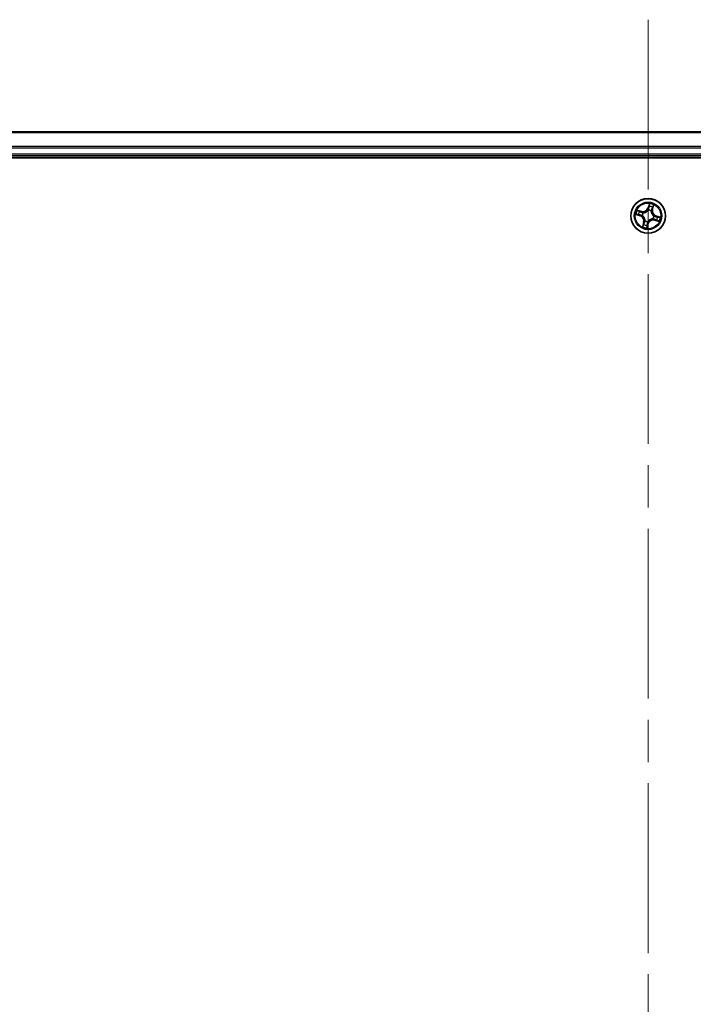
# Model space of a CAD drawing. Units: millimetres. Extents: x 72 to 10484, y 40 to 2148.
# Drawn here: x 4054 to 4166, y 1019 to 1184 of the extents above; entities that cross this region are included whole.
import ezdxf

# ---------------------------------------------------------------- set-up
doc = ezdxf.new("R2010")
doc.units = ezdxf.units.MM
doc.header["$LTSCALE"] = 5
doc.linetypes.add('CHAIN', pattern=[0.3543, 0.2362, -0.0295, 0.0591, -0.0295])
for name, color, linetype, lineweight in [('Centerline (ISO)', 131, 'Continuous', 18), ('Visible (ISO)', 7, 'Continuous', 35), ('Visible Narrow (ISO)', 7, 'Continuous', 25)]:
    doc.layers.add(name, color=color, linetype=linetype, lineweight=lineweight)

msp = doc.modelspace()

# ---------------------------------------------------------------- linework, layer by layer
at = {"layer": 'Centerline (ISO)', "linetype": 'CHAIN', "ltscale": 23.990969}
msp.add_line((4158.5549, 1183.8482), (4158.5549, 848.3482), dxfattribs=at)
at = {"layer": 'Visible (ISO)'}
for p, q in [((4348.5549, 1165.0982), (3968.5549, 1165.0982)), ((3963.5549, 1160.7982), (4353.5549, 1160.7982)), ((3968.5549, 1161.0982), (4348.5549, 1161.0982))]:
    msp.add_line(p, q, dxfattribs=at)
msp.add_circle((4158.5549, 1151.0982), 2.9, dxfattribs=at)
at = {"layer": 'Visible Narrow (ISO)'}
for p, q in [((3968.5549, 1165.0287), (4348.5549, 1165.0287)), ((4348.5549, 1162.6882), (3968.5549, 1162.6882)), ((3968.5549, 1162.4577), (4348.5549, 1162.4577)), ((4348.5549, 1161.3982), (3968.5549, 1161.3982)), ((4158.769, 1153.1471), (4158.5295, 1152.4052)), ((4158.5769, 1152.3899), (4158.7275, 1152.8563)), ((4159.3891, 1152.6554), (4159.2549, 1152.184)), ((4159.3028, 1152.1704), (4159.5162, 1152.9202)), ((4156.506, 1151.3123), (4157.2479, 1151.0728)), ((4157.4828, 1151.846), (4156.7329, 1152.0595)), ((4157.2633, 1151.1202), (4156.7968, 1151.2708)), ((4156.9977, 1151.9323), (4157.4691, 1151.7981)), ((4157.2633, 1151.1202), (4157.2479, 1151.0728)), ((4157.2633, 1151.1202), (4157.2856, 1151.1893)), ((4157.4691, 1151.7981), (4157.4492, 1151.7283)), ((4157.4691, 1151.7981), (4157.4828, 1151.846)), ((4157.6081, 1151.1337), (4157.5868, 1151.1345)), ((4157.7301, 1151.6063), (4157.7482, 1151.5951)), ((4158.5769, 1152.3899), (4158.5295, 1152.4052)), ((4158.5769, 1152.3899), (4158.6461, 1152.3675)), ((4158.5905, 1152.045), (4158.5913, 1152.0663)), ((4159.063, 1151.9231), (4159.0519, 1151.9049)), ((4159.2549, 1152.184), (4159.185, 1152.2039)), ((4159.2549, 1152.184), (4159.3028, 1152.1704)), ((4159.5017, 1151.0627), (4159.523, 1151.0619)), ((4159.8466, 1151.0762), (4159.8243, 1151.0071)), ((4159.8466, 1151.0762), (4159.8619, 1151.1236)), ((4159.8466, 1151.0762), (4160.313, 1150.9256)), ((4160.6038, 1150.8841), (4159.8619, 1151.1236)), ((4157.8071, 1150.026), (4157.5936, 1149.2762)), ((4157.7208, 1149.541), (4157.855, 1150.0124)), ((4157.855, 1150.0124), (4157.8071, 1150.026)), ((4157.855, 1150.0124), (4157.9248, 1149.9925)), ((4158.0468, 1150.2733), (4158.058, 1150.2915)), ((4158.3408, 1149.0493), (4158.5803, 1149.7912)), ((4158.5329, 1149.8065), (4158.3823, 1149.3401)), ((4158.5329, 1149.8065), (4158.4638, 1149.8289)), ((4158.5194, 1150.1514), (4158.5186, 1150.1301)), ((4158.5329, 1149.8065), (4158.5803, 1149.7912)), ((4159.3798, 1150.5901), (4159.3616, 1150.6013)), ((4159.6407, 1150.3983), (4159.6271, 1150.3504)), ((4159.6271, 1150.3504), (4160.3769, 1150.1369)), ((4159.6407, 1150.3983), (4159.6606, 1150.4681)), ((4160.1121, 1150.2641), (4159.6407, 1150.3983))]:
    msp.add_line(p, q, dxfattribs=at)
for radius in [2.8677, 2.3092, 2.1415]:
    msp.add_circle((4158.5549, 1151.0982), radius, dxfattribs=at)
for centre, radius, start, end in [((4158.5549, 1151.0982), 1.6122, 62.800858, 83.4159), ((4158.5549, 1151.0982), 2.0601, 62.18296, 84.033797), ((4158.5549, 1151.0982), 2.0601, 152.18296, 174.033797), ((4158.5549, 1151.0982), 1.6122, 152.800858, 173.4159), ((4156.9855, 1150.2599), 0.8542, 344.108379, 72.108379), ((4156.9855, 1150.2599), 0.904, 344.108379, 72.108379), ((4157.7166, 1152.6676), 0.904, 254.108379, 342.108379), ((4157.7166, 1152.6676), 0.8542, 254.108379, 342.108379), ((4158.5549, 1151.0982), 0.9688, 148.366423, 177.850335), ((4158.5549, 1151.0982), 0.9475, 148.366423, 177.850335), ((4158.5549, 1151.0982), 0.9475, 58.366423, 87.850335), ((4158.5549, 1151.0982), 0.9688, 58.366423, 87.850335), ((4160.1243, 1151.9365), 0.904, 164.108379, 252.108379), ((4160.1243, 1151.9365), 0.8542, 164.108379, 252.108379), ((4158.5549, 1151.0982), 0.9475, 328.366423, 357.850335), ((4158.5549, 1151.0982), 0.9688, 328.366423, 357.850335), ((4158.5549, 1151.0982), 1.6122, 332.800858, 353.4159), ((4158.5549, 1151.0982), 2.0601, 332.18296, 354.033797), ((4158.5549, 1151.0982), 2.0601, 242.18296, 264.033797), ((4158.5549, 1151.0982), 1.6122, 242.800858, 263.4159), ((4158.5549, 1151.0982), 0.9688, 238.366423, 267.850335), ((4158.5549, 1151.0982), 0.9475, 238.366423, 267.850335), ((4159.3932, 1149.5288), 0.904, 74.108379, 162.108379), ((4159.3932, 1149.5288), 0.8542, 74.108379, 162.108379)]:
    msp.add_arc(centre, radius, start, end, dxfattribs=at)
for centre, major_axis, ratio, start_param, end_param in [((4158.7346, 1152.6552), (-0.0495, 0.0067), 0.89574018, 4.73044269, 6.08586581), ((4158.7749, 1152.841), (-0.0484, 0.0126), 0.54850665, 4.7835784, 6.17876057), ((4159.2713, 1152.4923), (0.0449, -0.022), 0.89574018, 0.19731949, 1.55274262), ((4159.3412, 1152.669), (0.0472, -0.0164), 0.54850665, 0.10442473, 1.4996069), ((4156.8121, 1151.3182), (-0.0126, -0.0484), 0.54850665, 4.7835784, 6.17876057), ((4156.9979, 1151.2779), (-0.0067, -0.0495), 0.89574018, 4.73044269, 6.08586581), ((4156.9841, 1151.8844), (0.0164, 0.0472), 0.54850665, 0.10442473, 1.4996069), ((4157.1608, 1151.8146), (0.022, 0.0449), 0.89574018, 0.19731949, 1.55274262), ((4157.3009, 1151.2367), (-0.0067, -0.0495), 0.89572054, 4.73483766, 6.08588361), ((4157.4356, 1151.6804), (0.022, 0.0449), 0.89572054, 0.1973017, 1.54834765), ((4157.6316, 1151.1329), (-0.0229, -0.0444), 0.87684642, 5.10328313, 6.10089396), ((4157.6316, 1151.1329), (-0.0281, -0.0413), 0.41070123, 4.96449783, 6.18744952), ((4157.7682, 1151.5828), (0.0056, 0.0497), 0.87684641, 0.18229136, 1.17990219), ((4157.7682, 1151.5828), (-0.0004, 0.05), 0.41070123, 0.09573579, 1.31868747), ((4158.5896, 1152.0216), (-0.0444, 0.0229), 0.87684642, 5.10328313, 6.10089396), ((4158.5896, 1152.0216), (-0.0413, 0.0281), 0.41070123, 4.96449783, 6.18744952), ((4158.6935, 1152.3522), (-0.0495, 0.0067), 0.89572054, 4.73483766, 6.08588361), ((4159.0395, 1151.8849), (0.05, 0.0004), 0.41070123, 0.09573579, 1.31868747), ((4159.0395, 1151.8849), (0.0497, -0.0056), 0.87684641, 0.18229136, 1.17990219), ((4159.1371, 1152.2175), (0.0449, -0.022), 0.89572054, 0.1973017, 1.54834765), ((4159.4783, 1151.0635), (0.0281, 0.0413), 0.41070123, 4.96449783, 6.18744952), ((4159.4783, 1151.0635), (0.0229, 0.0444), 0.87684642, 5.10328313, 6.10089396), ((4159.809, 1150.9597), (0.0067, 0.0495), 0.89572054, 4.73483766, 6.08588361), ((4160.112, 1150.9185), (0.0067, 0.0495), 0.89574018, 4.73044269, 6.08586581), ((4160.2977, 1150.8782), (0.0126, 0.0484), 0.54850665, 4.7835784, 6.17876057), ((4157.7687, 1149.5274), (-0.0472, 0.0164), 0.54850665, 0.10442473, 1.4996069), ((4157.8385, 1149.7041), (-0.0449, 0.022), 0.89574018, 0.19731949, 1.55274262), ((4157.9727, 1149.9789), (-0.0449, 0.022), 0.89572054, 0.1973017, 1.54834765), ((4158.0703, 1150.3115), (-0.0497, 0.0056), 0.87684641, 0.18229136, 1.17990219), ((4158.0703, 1150.3115), (-0.05, -0.0004), 0.41070123, 0.09573579, 1.31868747), ((4158.3349, 1149.3554), (0.0484, -0.0126), 0.54850665, 4.7835784, 6.17876057), ((4158.3752, 1149.5411), (0.0495, -0.0067), 0.89574018, 4.73044269, 6.08586581), ((4158.4164, 1149.8442), (0.0495, -0.0067), 0.89572054, 4.73483766, 6.08588361), ((4158.5203, 1150.1748), (0.0444, -0.0229), 0.87684642, 5.10328313, 6.10089396), ((4158.5203, 1150.1748), (0.0413, -0.0281), 0.41070123, 4.96449783, 6.18744952), ((4159.3416, 1150.6136), (0.0004, -0.05), 0.41070123, 0.09573579, 1.31868747), ((4159.3416, 1150.6136), (-0.0056, -0.0497), 0.87684641, 0.18229136, 1.17990219), ((4159.6742, 1150.516), (-0.022, -0.0449), 0.89572054, 0.1973017, 1.54834765), ((4159.949, 1150.3818), (-0.022, -0.0449), 0.89574018, 0.19731949, 1.55274262), ((4160.1257, 1150.312), (-0.0164, -0.0472), 0.54850665, 0.10442473, 1.4996069)]:
    msp.add_ellipse(centre, major_axis=major_axis, ratio=ratio, start_param=start_param, end_param=end_param, dxfattribs=at)
for points, knots in [([(4158.6872, 1152.6705), (4158.6804, 1152.6201), (4158.6735, 1152.5696), (4158.6598, 1152.4685), (4158.6529, 1152.418), (4158.6461, 1152.3675)], [0, 0, 0, 0, 0.0343899271, 0.0343899271, 0.0687798542, 0.0687798542, 0.0687798542, 0.0687798542]), ([(4158.7275, 1152.8563), (4158.7173, 1152.8172), (4158.7087, 1152.7813), (4158.6951, 1152.7186), (4158.6901, 1152.6918), (4158.6872, 1152.6705)], [0, 0, 0, 0, 0.014491423, 0.014491423, 0.0289828459, 0.0289828459, 0.0289828459, 0.0289828459]), ([(4158.6984, 1152.3968), (4158.7053, 1152.4473), (4158.7122, 1152.4978), (4158.726, 1152.5987), (4158.7329, 1152.6492), (4158.7398, 1152.6997)], [-0.0687798542, -0.0687798542, -0.0687798542, -0.0687798542, -0.0343899271, -0.0343899271, 0, 0, 0, 0]), ([(4158.769, 1153.1471), (4158.7667, 1153.1203), (4158.7643, 1153.0933), (4158.7592, 1153.0406), (4158.7564, 1153.015), (4158.7494, 1152.9611), (4158.7451, 1152.933), (4158.7361, 1152.8887), (4158.7321, 1152.8721), (4158.7275, 1152.8563)], [-0.0323943032, -0.0323943032, -0.0323943032, -0.0323943032, -0.0237449879, -0.0237449879, -0.0154285, -0.0154285, -0.0059340385, -0.0059340385, 0, 0, 0, 0]), ([(4158.7398, 1152.6997), (4158.7424, 1152.7191), (4158.7472, 1152.7434), (4158.7602, 1152.8003), (4158.7685, 1152.8329), (4158.7784, 1152.8684)], [-0.0289828459, -0.0289828459, -0.0289828459, -0.0289828459, -0.014491423, -0.014491423, 0, 0, 0, 0]), ([(4158.7784, 1152.8684), (4158.7824, 1152.8829), (4158.7849, 1152.8983), (4158.7886, 1152.94), (4158.7883, 1152.9668), (4158.7851, 1153.0187), (4158.7825, 1153.0435), (4158.7763, 1153.0947), (4158.7727, 1153.121), (4158.769, 1153.1471)], [0, 0, 0, 0, 0.0059340385, 0.0059340385, 0.0154285, 0.0154285, 0.0237449879, 0.0237449879, 0.0323943032, 0.0323943032, 0.0323943032, 0.0323943032]), ([(4159.2918, 1152.5321), (4159.2695, 1152.4863), (4159.2471, 1152.4405), (4159.2024, 1152.3489), (4159.1801, 1152.3031), (4159.1577, 1152.2573)], [-0.0687798542, -0.0687798542, -0.0687798542, -0.0687798542, -0.0343899271, -0.0343899271, 0, 0, 0, 0]), ([(4159.185, 1152.2039), (4159.2074, 1152.2497), (4159.2297, 1152.2955), (4159.2745, 1152.3871), (4159.2969, 1152.4328), (4159.3192, 1152.4786)], [0, 0, 0, 0, 0.0343899271, 0.0343899271, 0.0687798542, 0.0687798542, 0.0687798542, 0.0687798542]), ([(4159.3535, 1152.6937), (4159.342, 1152.659), (4159.3309, 1152.6275), (4159.3101, 1152.5728), (4159.3004, 1152.5498), (4159.2918, 1152.5321)], [-0.0289828459, -0.0289828459, -0.0289828459, -0.0289828459, -0.0145850634, -0.0145850634, 0, 0, 0, 0]), ([(4159.3192, 1152.4786), (4159.3287, 1152.498), (4159.3396, 1152.5233), (4159.3632, 1152.5831), (4159.3759, 1152.6175), (4159.3891, 1152.6554)], [0, 0, 0, 0, 0.0145850634, 0.0145850634, 0.0289828459, 0.0289828459, 0.0289828459, 0.0289828459]), ([(4159.5162, 1152.9202), (4159.4949, 1152.8962), (4159.4733, 1152.872), (4159.4266, 1152.8167), (4159.4022, 1152.7857), (4159.3705, 1152.7341), (4159.3602, 1152.714), (4159.3535, 1152.6937)], [-0.0003383294, -0.0003383294, -0.0003383294, -0.0003383294, 0.0102009359, 0.0102009359, 0.0236501899, 0.0236501899, 0.0320559737, 0.0320559737, 0.0320559737, 0.0320559737]), ([(4159.3891, 1152.6554), (4159.3961, 1152.6777), (4159.4051, 1152.7005), (4159.4311, 1152.7599), (4159.4496, 1152.7965), (4159.4845, 1152.8625), (4159.5005, 1152.8915), (4159.5162, 1152.9202)], [-0.0320559737, -0.0320559737, -0.0320559737, -0.0320559737, -0.0236501899, -0.0236501899, -0.0102009359, -0.0102009359, 0.0003383294, 0.0003383294, 0.0003383294, 0.0003383294]), ([(4156.7848, 1151.3216), (4156.7702, 1151.3257), (4156.7548, 1151.3281), (4156.7132, 1151.3319), (4156.6863, 1151.3315), (4156.6344, 1151.3284), (4156.6096, 1151.3258), (4156.5584, 1151.3196), (4156.5321, 1151.316), (4156.506, 1151.3123)], [0, 0, 0, 0, 0.0059340385, 0.0059340385, 0.0154285, 0.0154285, 0.0237449879, 0.0237449879, 0.0323943032, 0.0323943032, 0.0323943032, 0.0323943032]), ([(4156.506, 1151.3123), (4156.5328, 1151.31), (4156.5598, 1151.3076), (4156.6125, 1151.3024), (4156.6381, 1151.2997), (4156.692, 1151.2927), (4156.7201, 1151.2884), (4156.7644, 1151.2794), (4156.781, 1151.2754), (4156.7968, 1151.2708)], [-0.0323943032, -0.0323943032, -0.0323943032, -0.0323943032, -0.0237449879, -0.0237449879, -0.0154285, -0.0154285, -0.0059340385, -0.0059340385, 0, 0, 0, 0]), ([(4156.9977, 1151.9323), (4156.9754, 1151.9394), (4156.9526, 1151.9484), (4156.8932, 1151.9744), (4156.8566, 1151.9929), (4156.7906, 1152.0278), (4156.7616, 1152.0437), (4156.7329, 1152.0595)], [-0.0320559737, -0.0320559737, -0.0320559737, -0.0320559737, -0.0236501899, -0.0236501899, -0.0102009359, -0.0102009359, 0.0003383294, 0.0003383294, 0.0003383294, 0.0003383294]), ([(4156.7329, 1152.0595), (4156.7569, 1152.0382), (4156.7811, 1152.0166), (4156.8364, 1151.9699), (4156.8674, 1151.9455), (4156.919, 1151.9137), (4156.9391, 1151.9035), (4156.9594, 1151.8968)], [-0.0003383294, -0.0003383294, -0.0003383294, -0.0003383294, 0.0102009359, 0.0102009359, 0.0236501899, 0.0236501899, 0.0320559737, 0.0320559737, 0.0320559737, 0.0320559737]), ([(4156.9534, 1151.2831), (4156.934, 1151.2857), (4156.9097, 1151.2904), (4156.8528, 1151.3035), (4156.8202, 1151.3118), (4156.7848, 1151.3216)], [-0.0289828459, -0.0289828459, -0.0289828459, -0.0289828459, -0.014491423, -0.014491423, 0, 0, 0, 0]), ([(4156.7968, 1151.2708), (4156.8359, 1151.2606), (4156.8718, 1151.2519), (4156.9345, 1151.2383), (4156.9613, 1151.2334), (4156.9826, 1151.2305)], [0, 0, 0, 0, 0.014491423, 0.014491423, 0.0289828459, 0.0289828459, 0.0289828459, 0.0289828459]), ([(4157.2564, 1151.2417), (4157.2059, 1151.2486), (4157.1554, 1151.2555), (4157.0544, 1151.2693), (4157.0039, 1151.2762), (4156.9534, 1151.2831)], [-0.0687798542, -0.0687798542, -0.0687798542, -0.0687798542, -0.0343899271, -0.0343899271, 0, 0, 0, 0]), ([(4156.9594, 1151.8968), (4156.9941, 1151.8853), (4157.0256, 1151.8742), (4157.0803, 1151.8534), (4157.1033, 1151.8437), (4157.121, 1151.8351)], [-0.0289828459, -0.0289828459, -0.0289828459, -0.0289828459, -0.0145850634, -0.0145850634, 0, 0, 0, 0]), ([(4156.9826, 1151.2305), (4157.0331, 1151.2237), (4157.0836, 1151.2168), (4157.1846, 1151.2031), (4157.2351, 1151.1962), (4157.2856, 1151.1893)], [0, 0, 0, 0, 0.0343899271, 0.0343899271, 0.0687798542, 0.0687798542, 0.0687798542, 0.0687798542]), ([(4157.1745, 1151.8625), (4157.1551, 1151.872), (4157.1298, 1151.8829), (4157.07, 1151.9065), (4157.0356, 1151.9192), (4156.9977, 1151.9323)], [0, 0, 0, 0, 0.0145850634, 0.0145850634, 0.0289828459, 0.0289828459, 0.0289828459, 0.0289828459]), ([(4157.121, 1151.8351), (4157.1668, 1151.8127), (4157.2126, 1151.7904), (4157.3042, 1151.7457), (4157.35, 1151.7234), (4157.3959, 1151.701)], [-0.0687798542, -0.0687798542, -0.0687798542, -0.0687798542, -0.0343899271, -0.0343899271, 0, 0, 0, 0]), ([(4157.4492, 1151.7283), (4157.4034, 1151.7506), (4157.3576, 1151.773), (4157.2661, 1151.8178), (4157.2203, 1151.8402), (4157.1745, 1151.8625)], [0, 0, 0, 0, 0.0343899271, 0.0343899271, 0.0687798542, 0.0687798542, 0.0687798542, 0.0687798542]), ([(4157.5868, 1151.1345), (4157.5479, 1151.1556), (4157.509, 1151.173), (4157.3996, 1151.2142), (4157.3285, 1151.2318), (4157.2564, 1151.2417)], [-0.0764653604, -0.0764653604, -0.0764653604, -0.0764653604, -0.0491206273, -0.0491206273, 0, 0, 0, 0]), ([(4157.2856, 1151.1893), (4157.3544, 1151.1806), (4157.4224, 1151.1647), (4157.5273, 1151.1275), (4157.5646, 1151.1118), (4157.6019, 1151.0928)], [0, 0, 0, 0, 0.0491206273, 0.0491206273, 0.0764653604, 0.0764653604, 0.0764653604, 0.0764653604]), ([(4157.3959, 1151.701), (4157.4613, 1151.6691), (4157.5302, 1151.6442), (4157.644, 1151.6176), (4157.686, 1151.6105), (4157.7301, 1151.6063)], [-0.0982412545, -0.0982412545, -0.0982412545, -0.0982412545, -0.0491206273, -0.0491206273, -0.0217758941, -0.0217758941, -0.0217758941, -0.0217758941]), ([(4157.7658, 1151.6326), (4157.7243, 1151.6376), (4157.6845, 1151.6452), (4157.5766, 1151.6726), (4157.5113, 1151.6973), (4157.4492, 1151.7283)], [0.0217758941, 0.0217758941, 0.0217758941, 0.0217758941, 0.0491206273, 0.0491206273, 0.0982412545, 0.0982412545, 0.0982412545, 0.0982412545]), ([(4157.6019, 1151.0928), (4157.615, 1151.0839), (4157.628, 1151.0747), (4157.7056, 1151.0164), (4157.7663, 1150.9584), (4157.8531, 1150.8483), (4157.8834, 1150.8021), (4157.9094, 1150.7534), (4157.9354, 1150.7048), (4157.9569, 1150.6538), (4158.0002, 1150.5205), (4158.0147, 1150.4378), (4158.02, 1150.3408), (4158.0204, 1150.3249), (4158.0205, 1150.3091)], [0.073818549, 0.073818549, 0.073818549, 0.073818549, 0.079279611, 0.079279611, 0.107010485, 0.107010485, 0.124342281, 0.124342281, 0.124342281, 0.141674077, 0.141674077, 0.16940495, 0.16940495, 0.174866013, 0.174866013, 0.174866013, 0.174866013]), ([(4158.058, 1150.2915), (4158.0576, 1150.3082), (4158.0569, 1150.325), (4158.0499, 1150.4275), (4158.033, 1150.5153), (4157.9845, 1150.6582), (4157.9608, 1150.7131), (4157.9327, 1150.7658), (4157.9045, 1150.8185), (4157.872, 1150.8688), (4157.7802, 1150.9885), (4157.7166, 1151.0514), (4157.6353, 1151.1142), (4157.6218, 1151.1242), (4157.6081, 1151.1337)], [-0.174866013, -0.174866013, -0.174866013, -0.174866013, -0.16940495, -0.16940495, -0.141674077, -0.141674077, -0.124342281, -0.124342281, -0.124342281, -0.107010485, -0.107010485, -0.079279611, -0.079279611, -0.073818549, -0.073818549, -0.073818549, -0.073818549]), ([(4157.7482, 1151.5951), (4157.7649, 1151.5955), (4157.7817, 1151.5962), (4157.8842, 1151.6033), (4157.972, 1151.6202), (4158.1149, 1151.6686), (4158.1698, 1151.6923), (4158.2225, 1151.7205), (4158.2753, 1151.7486), (4158.3255, 1151.7811), (4158.4452, 1151.8729), (4158.5081, 1151.9365), (4158.5709, 1152.0178), (4158.5809, 1152.0313), (4158.5905, 1152.045)], [-0.174866013, -0.174866013, -0.174866013, -0.174866013, -0.16940495, -0.16940495, -0.141674077, -0.141674077, -0.124342281, -0.124342281, -0.124342281, -0.107010485, -0.107010485, -0.079279611, -0.079279611, -0.073818549, -0.073818549, -0.073818549, -0.073818549]), ([(4158.5495, 1152.0512), (4158.5407, 1152.0381), (4158.5314, 1152.0251), (4158.4731, 1151.9475), (4158.4151, 1151.8868), (4158.305, 1151.8), (4158.2588, 1151.7697), (4158.2101, 1151.7437), (4158.1615, 1151.7177), (4158.1106, 1151.6962), (4157.9772, 1151.6529), (4157.8945, 1151.6384), (4157.7976, 1151.6332), (4157.7817, 1151.6327), (4157.7658, 1151.6326)], [0.073818549, 0.073818549, 0.073818549, 0.073818549, 0.079279611, 0.079279611, 0.107010485, 0.107010485, 0.124342281, 0.124342281, 0.124342281, 0.141674077, 0.141674077, 0.16940495, 0.16940495, 0.174866013, 0.174866013, 0.174866013, 0.174866013]), ([(4158.6461, 1152.3675), (4158.6373, 1152.2987), (4158.6215, 1152.2307), (4158.5843, 1152.1258), (4158.5685, 1152.0885), (4158.5495, 1152.0512)], [0, 0, 0, 0, 0.0491206273, 0.0491206273, 0.0764653604, 0.0764653604, 0.0764653604, 0.0764653604]), ([(4158.5913, 1152.0663), (4158.6123, 1152.1052), (4158.6298, 1152.1441), (4158.6709, 1152.2535), (4158.6885, 1152.3246), (4158.6984, 1152.3968)], [-0.0764653604, -0.0764653604, -0.0764653604, -0.0764653604, -0.0491206273, -0.0491206273, 0, 0, 0, 0]), ([(4159.0519, 1151.9049), (4159.0522, 1151.8882), (4159.0529, 1151.8714), (4159.06, 1151.7689), (4159.0769, 1151.6811), (4159.1253, 1151.5382), (4159.149, 1151.4833), (4159.1772, 1151.4306), (4159.2053, 1151.3779), (4159.2378, 1151.3276), (4159.3296, 1151.2079), (4159.3932, 1151.145), (4159.4745, 1151.0822), (4159.488, 1151.0722), (4159.5017, 1151.0627)], [-0.174866013, -0.174866013, -0.174866013, -0.174866013, -0.16940495, -0.16940495, -0.141674077, -0.141674077, -0.124342281, -0.124342281, -0.124342281, -0.107010485, -0.107010485, -0.079279611, -0.079279611, -0.073818549, -0.073818549, -0.073818549, -0.073818549]), ([(4159.1577, 1152.2573), (4159.1258, 1152.1918), (4159.1009, 1152.123), (4159.0743, 1152.0091), (4159.0672, 1151.9671), (4159.063, 1151.9231)], [-0.0982412545, -0.0982412545, -0.0982412545, -0.0982412545, -0.0491206273, -0.0491206273, -0.0217758941, -0.0217758941, -0.0217758941, -0.0217758941]), ([(4159.0893, 1151.8873), (4159.0943, 1151.9288), (4159.1019, 1151.9686), (4159.1293, 1152.0765), (4159.154, 1152.1418), (4159.185, 1152.2039)], [0.0217758941, 0.0217758941, 0.0217758941, 0.0217758941, 0.0491206273, 0.0491206273, 0.0982412545, 0.0982412545, 0.0982412545, 0.0982412545]), ([(4159.5079, 1151.1036), (4159.4948, 1151.1125), (4159.4819, 1151.1217), (4159.4042, 1151.18), (4159.3435, 1151.238), (4159.2568, 1151.3481), (4159.2264, 1151.3943), (4159.2004, 1151.443), (4159.1744, 1151.4916), (4159.1529, 1151.5425), (4159.1096, 1151.6759), (4159.0951, 1151.7586), (4159.0899, 1151.8556), (4159.0894, 1151.8715), (4159.0893, 1151.8873)], [0.073818549, 0.073818549, 0.073818549, 0.073818549, 0.079279611, 0.079279611, 0.107010485, 0.107010485, 0.124342281, 0.124342281, 0.124342281, 0.141674077, 0.141674077, 0.16940495, 0.16940495, 0.174866013, 0.174866013, 0.174866013, 0.174866013]), ([(4159.8243, 1151.0071), (4159.7554, 1151.0158), (4159.6874, 1151.0317), (4159.5826, 1151.0688), (4159.5452, 1151.0846), (4159.5079, 1151.1036)], [0, 0, 0, 0, 0.0491206273, 0.0491206273, 0.0764653604, 0.0764653604, 0.0764653604, 0.0764653604]), ([(4159.523, 1151.0619), (4159.5619, 1151.0408), (4159.6008, 1151.0234), (4159.7102, 1150.9822), (4159.7813, 1150.9646), (4159.8535, 1150.9547)], [-0.0764653604, -0.0764653604, -0.0764653604, -0.0764653604, -0.0491206273, -0.0491206273, 0, 0, 0, 0]), ([(4160.1273, 1150.9659), (4160.0768, 1150.9727), (4160.0263, 1150.9796), (4159.9253, 1150.9933), (4159.8748, 1151.0002), (4159.8243, 1151.0071)], [0, 0, 0, 0, 0.0343899271, 0.0343899271, 0.0687798542, 0.0687798542, 0.0687798542, 0.0687798542]), ([(4159.8535, 1150.9547), (4159.904, 1150.9478), (4159.9545, 1150.9409), (4160.0555, 1150.9271), (4160.106, 1150.9202), (4160.1565, 1150.9133)], [-0.0687798542, -0.0687798542, -0.0687798542, -0.0687798542, -0.0343899271, -0.0343899271, 0, 0, 0, 0]), ([(4160.313, 1150.9256), (4160.2739, 1150.9358), (4160.238, 1150.9444), (4160.1754, 1150.958), (4160.1485, 1150.963), (4160.1273, 1150.9659)], [0, 0, 0, 0, 0.014491423, 0.014491423, 0.0289828459, 0.0289828459, 0.0289828459, 0.0289828459]), ([(4160.1565, 1150.9133), (4160.1758, 1150.9107), (4160.2001, 1150.906), (4160.2571, 1150.8929), (4160.2896, 1150.8846), (4160.3251, 1150.8748)], [-0.0289828459, -0.0289828459, -0.0289828459, -0.0289828459, -0.014491423, -0.014491423, 0, 0, 0, 0]), ([(4160.6038, 1150.8841), (4160.577, 1150.8864), (4160.55, 1150.8888), (4160.4973, 1150.8939), (4160.4717, 1150.8967), (4160.4178, 1150.9037), (4160.3897, 1150.908), (4160.3454, 1150.917), (4160.3289, 1150.921), (4160.313, 1150.9256)], [-0.0323943032, -0.0323943032, -0.0323943032, -0.0323943032, -0.0237449879, -0.0237449879, -0.0154285, -0.0154285, -0.0059340385, -0.0059340385, 0, 0, 0, 0]), ([(4160.3251, 1150.8748), (4160.3396, 1150.8707), (4160.355, 1150.8682), (4160.3967, 1150.8645), (4160.4236, 1150.8649), (4160.4754, 1150.868), (4160.5003, 1150.8706), (4160.5514, 1150.8768), (4160.5777, 1150.8804), (4160.6038, 1150.8841)], [0, 0, 0, 0, 0.0059340385, 0.0059340385, 0.0154285, 0.0154285, 0.0237449879, 0.0237449879, 0.0323943032, 0.0323943032, 0.0323943032, 0.0323943032]), ([(4157.7208, 1149.541), (4157.7137, 1149.5187), (4157.7048, 1149.4959), (4157.6787, 1149.4365), (4157.6602, 1149.3999), (4157.6253, 1149.3339), (4157.6094, 1149.3049), (4157.5936, 1149.2762)], [-0.0320559737, -0.0320559737, -0.0320559737, -0.0320559737, -0.0236501899, -0.0236501899, -0.0102009359, -0.0102009359, 0.0003383294, 0.0003383294, 0.0003383294, 0.0003383294]), ([(4157.5936, 1149.2762), (4157.6149, 1149.3002), (4157.6365, 1149.3244), (4157.6832, 1149.3797), (4157.7076, 1149.4107), (4157.7394, 1149.4623), (4157.7496, 1149.4824), (4157.7563, 1149.5027)], [-0.0003383294, -0.0003383294, -0.0003383294, -0.0003383294, 0.0102009359, 0.0102009359, 0.0236501899, 0.0236501899, 0.0320559737, 0.0320559737, 0.0320559737, 0.0320559737]), ([(4157.7906, 1149.7178), (4157.7811, 1149.6983), (4157.7702, 1149.6731), (4157.7466, 1149.6133), (4157.734, 1149.5789), (4157.7208, 1149.541)], [0, 0, 0, 0, 0.0145850634, 0.0145850634, 0.0289828459, 0.0289828459, 0.0289828459, 0.0289828459]), ([(4157.7563, 1149.5027), (4157.7678, 1149.5374), (4157.7789, 1149.5689), (4157.7997, 1149.6236), (4157.8094, 1149.6466), (4157.818, 1149.6643)], [-0.0289828459, -0.0289828459, -0.0289828459, -0.0289828459, -0.0145850634, -0.0145850634, 0, 0, 0, 0]), ([(4157.9248, 1149.9925), (4157.9025, 1149.9467), (4157.8801, 1149.9009), (4157.8353, 1149.8093), (4157.813, 1149.7636), (4157.7906, 1149.7178)], [0, 0, 0, 0, 0.0343899271, 0.0343899271, 0.0687798542, 0.0687798542, 0.0687798542, 0.0687798542]), ([(4157.818, 1149.6643), (4157.8404, 1149.7101), (4157.8627, 1149.7559), (4157.9074, 1149.8475), (4157.9297, 1149.8933), (4157.9521, 1149.9391)], [-0.0687798542, -0.0687798542, -0.0687798542, -0.0687798542, -0.0343899271, -0.0343899271, 0, 0, 0, 0]), ([(4158.0205, 1150.3091), (4158.0155, 1150.2676), (4158.0079, 1150.2278), (4157.9805, 1150.1199), (4157.9559, 1150.0546), (4157.9248, 1149.9925)], [0.0217758941, 0.0217758941, 0.0217758941, 0.0217758941, 0.0491206273, 0.0491206273, 0.0982412545, 0.0982412545, 0.0982412545, 0.0982412545]), ([(4157.9521, 1149.9391), (4157.984, 1150.0046), (4158.0089, 1150.0734), (4158.0355, 1150.1873), (4158.0426, 1150.2293), (4158.0468, 1150.2733)], [-0.0982412545, -0.0982412545, -0.0982412545, -0.0982412545, -0.0491206273, -0.0491206273, -0.0217758941, -0.0217758941, -0.0217758941, -0.0217758941]), ([(4158.3315, 1149.328), (4158.3275, 1149.3135), (4158.325, 1149.2981), (4158.3212, 1149.2564), (4158.3216, 1149.2296), (4158.3248, 1149.1777), (4158.3273, 1149.1529), (4158.3335, 1149.1017), (4158.3372, 1149.0754), (4158.3408, 1149.0493)], [0, 0, 0, 0, 0.0059340385, 0.0059340385, 0.0154285, 0.0154285, 0.0237449879, 0.0237449879, 0.0323943032, 0.0323943032, 0.0323943032, 0.0323943032]), ([(4158.3701, 1149.4967), (4158.3674, 1149.4773), (4158.3627, 1149.453), (4158.3496, 1149.3961), (4158.3413, 1149.3635), (4158.3315, 1149.328)], [-0.0289828459, -0.0289828459, -0.0289828459, -0.0289828459, -0.014491423, -0.014491423, 0, 0, 0, 0]), ([(4158.3408, 1149.0493), (4158.3431, 1149.0761), (4158.3455, 1149.1031), (4158.3507, 1149.1558), (4158.3534, 1149.1814), (4158.3604, 1149.2353), (4158.3647, 1149.2634), (4158.3738, 1149.3077), (4158.3777, 1149.3242), (4158.3823, 1149.3401)], [-0.0323943032, -0.0323943032, -0.0323943032, -0.0323943032, -0.0237449879, -0.0237449879, -0.0154285, -0.0154285, -0.0059340385, -0.0059340385, 0, 0, 0, 0]), ([(4158.4115, 1149.7996), (4158.4045, 1149.7491), (4158.3976, 1149.6986), (4158.3838, 1149.5976), (4158.377, 1149.5472), (4158.3701, 1149.4967)], [-0.0687798542, -0.0687798542, -0.0687798542, -0.0687798542, -0.0343899271, -0.0343899271, 0, 0, 0, 0]), ([(4158.3823, 1149.3401), (4158.3925, 1149.3792), (4158.4012, 1149.4151), (4158.4148, 1149.4778), (4158.4197, 1149.5046), (4158.4226, 1149.5258)], [0, 0, 0, 0, 0.014491423, 0.014491423, 0.0289828459, 0.0289828459, 0.0289828459, 0.0289828459]), ([(4158.5186, 1150.1301), (4158.4976, 1150.0912), (4158.4801, 1150.0523), (4158.4389, 1149.9429), (4158.4213, 1149.8718), (4158.4115, 1149.7996)], [-0.0764653604, -0.0764653604, -0.0764653604, -0.0764653604, -0.0491206273, -0.0491206273, 0, 0, 0, 0]), ([(4158.4226, 1149.5258), (4158.4295, 1149.5763), (4158.4363, 1149.6268), (4158.45, 1149.7278), (4158.4569, 1149.7783), (4158.4638, 1149.8289)], [0, 0, 0, 0, 0.0343899271, 0.0343899271, 0.0687798542, 0.0687798542, 0.0687798542, 0.0687798542]), ([(4158.4638, 1149.8289), (4158.4725, 1149.8977), (4158.4884, 1149.9657), (4158.5256, 1150.0706), (4158.5414, 1150.1079), (4158.5603, 1150.1452)], [0, 0, 0, 0, 0.0491206273, 0.0491206273, 0.0764653604, 0.0764653604, 0.0764653604, 0.0764653604]), ([(4159.3616, 1150.6013), (4159.3449, 1150.6009), (4159.3281, 1150.6002), (4159.2256, 1150.5931), (4159.1378, 1150.5762), (4158.9949, 1150.5278), (4158.94, 1150.5041), (4158.8873, 1150.4759), (4158.8346, 1150.4478), (4158.7843, 1150.4153), (4158.6646, 1150.3235), (4158.6017, 1150.2599), (4158.5389, 1150.1786), (4158.5289, 1150.1651), (4158.5194, 1150.1514)], [-0.174866013, -0.174866013, -0.174866013, -0.174866013, -0.16940495, -0.16940495, -0.141674077, -0.141674077, -0.124342281, -0.124342281, -0.124342281, -0.107010485, -0.107010485, -0.079279611, -0.079279611, -0.073818549, -0.073818549, -0.073818549, -0.073818549]), ([(4158.5603, 1150.1452), (4158.5692, 1150.1583), (4158.5784, 1150.1713), (4158.6367, 1150.2489), (4158.6947, 1150.3096), (4158.8049, 1150.3964), (4158.8511, 1150.4267), (4158.8997, 1150.4527), (4158.9483, 1150.4787), (4158.9993, 1150.5002), (4159.1326, 1150.5435), (4159.2153, 1150.558), (4159.3123, 1150.5632), (4159.3282, 1150.5637), (4159.344, 1150.5638)], [0.073818549, 0.073818549, 0.073818549, 0.073818549, 0.079279611, 0.079279611, 0.107010485, 0.107010485, 0.124342281, 0.124342281, 0.124342281, 0.141674077, 0.141674077, 0.16940495, 0.16940495, 0.174866013, 0.174866013, 0.174866013, 0.174866013]), ([(4159.344, 1150.5638), (4159.3856, 1150.5588), (4159.4254, 1150.5512), (4159.5332, 1150.5238), (4159.5985, 1150.4991), (4159.6606, 1150.4681)], [0.0217758941, 0.0217758941, 0.0217758941, 0.0217758941, 0.0491206273, 0.0491206273, 0.0982412545, 0.0982412545, 0.0982412545, 0.0982412545]), ([(4159.714, 1150.4954), (4159.6485, 1150.5273), (4159.5797, 1150.5522), (4159.4658, 1150.5788), (4159.4238, 1150.5859), (4159.3798, 1150.5901)], [-0.0982412545, -0.0982412545, -0.0982412545, -0.0982412545, -0.0491206273, -0.0491206273, -0.0217758941, -0.0217758941, -0.0217758941, -0.0217758941]), ([(4159.6606, 1150.4681), (4159.7064, 1150.4457), (4159.7522, 1150.4234), (4159.8438, 1150.3786), (4159.8896, 1150.3562), (4159.9353, 1150.3339)], [0, 0, 0, 0, 0.0343899271, 0.0343899271, 0.0687798542, 0.0687798542, 0.0687798542, 0.0687798542]), ([(4159.9888, 1150.3613), (4159.943, 1150.3836), (4159.8972, 1150.406), (4159.8056, 1150.4507), (4159.7598, 1150.473), (4159.714, 1150.4954)], [-0.0687798542, -0.0687798542, -0.0687798542, -0.0687798542, -0.0343899271, -0.0343899271, 0, 0, 0, 0]), ([(4159.9353, 1150.3339), (4159.9548, 1150.3244), (4159.98, 1150.3135), (4160.0398, 1150.2899), (4160.0742, 1150.2772), (4160.1121, 1150.2641)], [0, 0, 0, 0, 0.0145850634, 0.0145850634, 0.0289828459, 0.0289828459, 0.0289828459, 0.0289828459]), ([(4160.1504, 1150.2996), (4160.1157, 1150.3111), (4160.0842, 1150.3222), (4160.0295, 1150.343), (4160.0065, 1150.3527), (4159.9888, 1150.3613)], [-0.0289828459, -0.0289828459, -0.0289828459, -0.0289828459, -0.0145850634, -0.0145850634, 0, 0, 0, 0]), ([(4160.1121, 1150.2641), (4160.1344, 1150.257), (4160.1572, 1150.248), (4160.2166, 1150.222), (4160.2532, 1150.2035), (4160.3192, 1150.1686), (4160.3482, 1150.1526), (4160.3769, 1150.1369)], [-0.0320559737, -0.0320559737, -0.0320559737, -0.0320559737, -0.0236501899, -0.0236501899, -0.0102009359, -0.0102009359, 0.0003383294, 0.0003383294, 0.0003383294, 0.0003383294]), ([(4160.3769, 1150.1369), (4160.353, 1150.1582), (4160.3288, 1150.1798), (4160.2734, 1150.2265), (4160.2424, 1150.2509), (4160.1908, 1150.2827), (4160.1707, 1150.2929), (4160.1504, 1150.2996)], [-0.0003383294, -0.0003383294, -0.0003383294, -0.0003383294, 0.0102009359, 0.0102009359, 0.0236501899, 0.0236501899, 0.0320559737, 0.0320559737, 0.0320559737, 0.0320559737])]:
    msp.add_open_spline(points, degree=3, knots=knots, dxfattribs=at)

doc.saveas('drawing.dxf')
